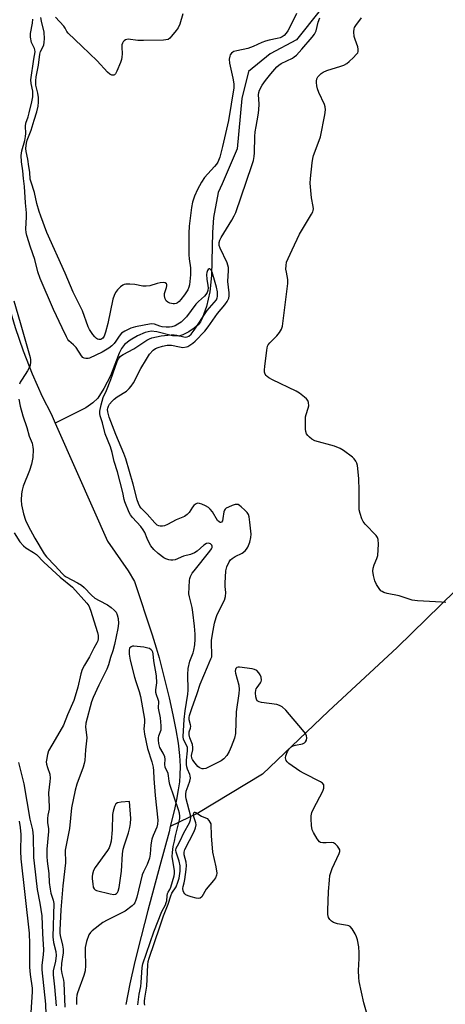
# Model space of a CAD drawing. Units: inches. Extents: x 1201769 to 1207769, y 537456 to 541456.
# Drawn here: x 1205742 to 1205894, y 538127 to 538478 of the extents above; entities that cross this region are included whole.
import ezdxf

# ---------------------------------------------------------------- set-up
doc = ezdxf.new("R2010")
doc.units = ezdxf.units.IN
doc.header["$MEASUREMENT"] = 0
doc.layers.add('HYDRO-Single Line Stream', color=4, linetype='Continuous')
doc.layers.add('Undefined', color=1, linetype='Continuous')

msp = doc.modelspace()

# ---------------------------------------------------------------- linework, layer by layer
at = {"layer": 'HYDRO-Single Line Stream'}
for points in [[(1205736.62, 538500.24), (1205735.92, 538466.06), (1205733.75, 538436.51), (1205733.58, 538400.46), (1205734.84, 538391.73), (1205736.53, 538383.08), (1205738.63, 538374.51), (1205740.4, 538368.48), (1205743.22, 538360.12), (1205746.44, 538351.91), (1205750.07, 538343.88), (1205753.21, 538337.66), (1205754.68, 538334.35)], [(1205849.14, 538481.68), (1205840.69, 538471.07), (1205831.32, 538466.03), (1205823.56, 538459.7), (1205821.21, 538450.09), (1205819.52, 538432.13), (1205814.25, 538419.67), (1205812.83, 538416.63), (1205811.13, 538407.63), (1205810.74, 538402.31), (1205810.45, 538386.99), (1205809.76, 538381.13), (1205808.65, 538375.96), (1205807.24, 538371.97), (1205806.44, 538370.48), (1205805.69, 538369.46), (1205804.24, 538368.17), (1205802.29, 538366.89), (1205800.23, 538365.87), (1205798.73, 538365.39), (1205796.5, 538365.48), (1205790.86, 538366.94), (1205788.89, 538367.18), (1205786.79, 538366.69), (1205784.03, 538365.5), (1205781.39, 538363.95), (1205779.38, 538362.35), (1205778.37, 538361), (1205777.46, 538359.24), (1205774.4, 538351.21), (1205772.08, 538346.74), (1205769.87, 538343.28), (1205768.16, 538341.53), (1205765.66, 538339.82), (1205754.68, 538334.35)], [(1205754.68, 538334.35), (1205762.63, 538316.44), (1205773.37, 538292.26), (1205780.69, 538281.68), (1205782.92, 538277.86), (1205789.23, 538258.89), (1205790.7, 538254.22), (1205791.72, 538250.61), (1205793.82, 538242.58), (1205795.34, 538236.36), (1205796.68, 538230.36), (1205797.73, 538224.93), (1205798.47, 538220.26), (1205798.99, 538215.81), (1205799.22, 538211.99), (1205799.17, 538208.81), (1205798.95, 538206.42), (1205798.54, 538203.52), (1205797.92, 538200.1), (1205797.17, 538196.52), (1205795.72, 538190.49)], [(1205897.36, 538274.7), (1205876.57, 538254.35), (1205852.08, 538231.58), (1205828.64, 538209.15), (1205805.82, 538195.33), (1205795.72, 538190.49)], [(1205795.72, 538190.49), (1205795.26, 538188.58), (1205792.01, 538176.45), (1205787.7, 538160.56), (1205785.28, 538151.31), (1205783.09, 538142.37), (1205781.32, 538134.42), (1205779.88, 538127)]]:
    msp.add_lwpolyline(points, dxfattribs=at)
at = {"layer": 'Undefined'}
for points, elevation in [([(1205786.6, 538126.76), (1205786.5, 538127.34), (1205786.49, 538128.18), (1205786.61, 538129.31), (1205787.35, 538133.5), (1205787.53, 538136), (1205787.71, 538141.17), (1205787.86, 538142.33), (1205788.14, 538143.48), (1205792.02, 538154.71), (1205793.28, 538158.61), (1205794.98, 538162.83), (1205795.85, 538165.73), (1205796.29, 538166.67), (1205797.78, 538168.94), (1205798.45, 538170.58), (1205798.88, 538172), (1205799.21, 538174.53), (1205799.2, 538176.49), (1205798.9, 538178.12), (1205797.81, 538181.3), (1205797.75, 538182.03), (1205797.86, 538182.72), (1205798.23, 538183.62), (1205799.22, 538185.43), (1205800.58, 538188.2), (1205802.54, 538191.81), (1205802.94, 538192.87), (1205802.98, 538193.72), (1205802.87, 538194.55), (1205801.4, 538200.39), (1205801.25, 538201.24), (1205801.2, 538202.05), (1205801.34, 538203.07), (1205802.12, 538205.02), (1205802.65, 538206.66), (1205802.86, 538207.76), (1205802.85, 538208.57), (1205802.73, 538209.08), (1205801.87, 538210.96), (1205801.65, 538211.75), (1205801.52, 538212.62), (1205801.45, 538214.1), (1205801.85, 538217.45), (1205801.83, 538218.67), (1205801.53, 538219.46), (1205800.45, 538221.48), (1205800.27, 538222.59), (1205800.71, 538228.59), (1205801.03, 538231.78), (1205801.98, 538237.67), (1205802.04, 538239.12), (1205801.97, 538244.69), (1205802.09, 538246.82), (1205802.69, 538249.43), (1205803.83, 538252.43), (1205804.13, 538253.42), (1205804.44, 538255.27), (1205804.58, 538257.28), (1205804.57, 538259.03), (1205804.38, 538261.97), (1205803.8, 538266.89), (1205803.51, 538268.6), (1205802.54, 538272.37), (1205802.34, 538273.5), (1205802.62, 538278.22), (1205802.71, 538278.99), (1205802.9, 538279.65), (1205803.54, 538280.82), (1205804.18, 538281.71), (1205809.84, 538288.67), (1205810.43, 538289.57), (1205810.62, 538290), (1205810.68, 538290.41), (1205810.55, 538290.86), (1205810.04, 538291.32), (1205809.34, 538291.49), (1205808.59, 538291.39), (1205807.63, 538290.83), (1205805.3, 538288.7), (1205804.39, 538288.08), (1205802.87, 538287.52), (1205800.37, 538286.89), (1205797.51, 538285.64), (1205796.64, 538285.43), (1205795.94, 538285.44), (1205795.19, 538285.6), (1205794.18, 538285.97), (1205793.45, 538286.32), (1205791.35, 538287.87), (1205789.87, 538289.24), (1205788.82, 538290.64), (1205788.05, 538291.88), (1205787.44, 538293.2), (1205786.68, 538295.29), (1205786.1, 538296.29), (1205785.18, 538297.44), (1205782.19, 538300.73), (1205781.49, 538301.67), (1205781.09, 538302.45), (1205779.53, 538306.25), (1205779.29, 538307.06), (1205778.84, 538309.55), (1205776.87, 538316.96), (1205775.71, 538320.72), (1205775, 538323.88), (1205774.36, 538325.85), (1205772.52, 538330.58), (1205771.54, 538334.43), (1205770.74, 538336.94), (1205770.59, 538337.8), (1205770.6, 538338.66), (1205771.06, 538340.92), (1205771.78, 538343.44), (1205772.94, 538345.93), (1205774.57, 538349.88), (1205776.79, 538356.3), (1205777.29, 538357.23), (1205777.9, 538358.08), (1205778.28, 538358.43), (1205778.96, 538358.87), (1205782.69, 538360.83), (1205787.36, 538363.98), (1205788.32, 538364.46), (1205789.11, 538364.74), (1205792.43, 538365.51), (1205796.03, 538365.84), (1205797.15, 538365.85), (1205798, 538365.74), (1205800.98, 538365.03), (1205801.72, 538365.07), (1205802.37, 538365.38), (1205803.17, 538366.13), (1205804.21, 538367.45), (1205808.85, 538374.49), (1205812.16, 538378.37), (1205812.48, 538378.98), (1205812.6, 538379.55), (1205812.5, 538381.14), (1205812.2, 538382.81), (1205811.77, 538384.53), (1205810.61, 538388.14), (1205810.3, 538388.84), (1205810.06, 538389.18), (1205809.81, 538389.35), (1205809.52, 538389.35), (1205809.2, 538389.11), (1205808.97, 538388.75), (1205808.76, 538388.11), (1205808.65, 538387.34), (1205808.72, 538385.65), (1205809.13, 538383.39), (1205809.2, 538382.61), (1205809.09, 538381.63), (1205808.81, 538380.91), (1205808.41, 538380.23), (1205807.92, 538379.6), (1205805.76, 538377.75), (1205804.8, 538376.77), (1205801.51, 538372.3), (1205800.59, 538371.28), (1205799.55, 538370.4), (1205798.39, 538369.6), (1205797.42, 538369.06), (1205796.32, 538368.69), (1205795.46, 538368.53), (1205794.29, 538368.53), (1205792.83, 538368.7), (1205791.98, 538368.92), (1205790.05, 538369.62), (1205788.9, 538369.7), (1205783.37, 538368.66), (1205781.7, 538368.16), (1205779.56, 538367.2), (1205778.35, 538366.46), (1205777.44, 538365.41), (1205776.35, 538363.62), (1205775.72, 538362.76), (1205774.92, 538361.97), (1205773.78, 538361.09), (1205771.48, 538359.61), (1205766.95, 538357.49), (1205766.41, 538357.37), (1205765.57, 538357.38), (1205765.05, 538357.5), (1205764.6, 538357.76), (1205764.05, 538358.38), (1205762.11, 538361.28), (1205761.19, 538362.27), (1205759.55, 538363.73), (1205759.18, 538364.23), (1205758.69, 538365.1), (1205757.12, 538368.33), (1205754.12, 538374.83), (1205749.36, 538385.95), (1205748.53, 538388.34), (1205747.42, 538392.73), (1205745.84, 538397.14), (1205744.56, 538401.23), (1205744.32, 538402.36), (1205744.28, 538403.53), (1205744.51, 538407.97), (1205744.48, 538409.38), (1205744.09, 538412.95), (1205743.78, 538418.71), (1205743.34, 538421.61), (1205743.1, 538424.29), (1205742.67, 538427.53), (1205742.58, 538429.84), (1205742.81, 538431.43), (1205743.82, 538435.16), (1205744.11, 538436.57), (1205744.17, 538437.67), (1205744.09, 538440.24), (1205744.19, 538441.3), (1205745.02, 538443.6), (1205745.42, 538444.96), (1205746.38, 538448.96), (1205746.72, 538450.72), (1205746.74, 538452.71), (1205746.12, 538455.53), (1205746.06, 538456.76), (1205747.11, 538464.11), (1205747.56, 538466.78), (1205747.49, 538467.46), (1205747.34, 538467.93), (1205746.25, 538470.1), (1205745.87, 538471.96), (1205745.88, 538473.33), (1205746.6, 538476.97), (1205746.75, 538478.36)], 312), ([(1205840.68, 538480.44), (1205838.34, 538475.53), (1205837.66, 538474.27), (1205837.02, 538473.39), (1205836.29, 538472.61), (1205835.61, 538472.15), (1205834.88, 538471.78), (1205833.82, 538471.47), (1205830.97, 538470.95), (1205829.61, 538470.55), (1205828.3, 538470.05), (1205825.29, 538468.67), (1205823.37, 538467.94), (1205819.46, 538467.13), (1205818.42, 538466.85), (1205817.95, 538466.64), (1205817.55, 538466.34), (1205817.08, 538465.7), (1205816.88, 538465.2), (1205816.74, 538464.13), (1205816.83, 538462.75), (1205818.02, 538457.34), (1205818.32, 538455.3), (1205818.33, 538453.92), (1205816.43, 538442.33), (1205814.37, 538432.99), (1205813.34, 538429.2), (1205812.65, 538427.41), (1205812.2, 538426.69), (1205811.51, 538425.83), (1205807.93, 538421.92), (1205806.81, 538420.32), (1205805.42, 538417.68), (1205804.39, 538415.33), (1205803.69, 538413.21), (1205803.24, 538411.29), (1205802.42, 538404.62), (1205802.28, 538402.11), (1205802.27, 538394.39), (1205802.4, 538392.91), (1205802.87, 538389.74), (1205802.96, 538387.24), (1205802.55, 538383.64), (1205802.37, 538382.83), (1205802, 538381.92), (1205800.77, 538380.09), (1205799.51, 538378.42), (1205798.86, 538377.69), (1205798.24, 538377.21), (1205797.77, 538376.99), (1205797.25, 538376.88), (1205796.69, 538376.89), (1205795.56, 538377.11), (1205794.79, 538377.43), (1205794.26, 538377.98), (1205793.9, 538378.69), (1205793.61, 538379.74), (1205793.62, 538380.55), (1205794.37, 538382.7), (1205794.5, 538383.35), (1205794.43, 538383.83), (1205794.32, 538384.03), (1205793.85, 538384.36), (1205793.2, 538384.49), (1205792.14, 538384.38), (1205791.05, 538384.13), (1205788.43, 538383.36), (1205787.06, 538383.15), (1205785.94, 538383.24), (1205783.09, 538383.79), (1205781.32, 538383.95), (1205779.87, 538383.95), (1205779.33, 538383.83), (1205778.83, 538383.6), (1205777.92, 538382.93), (1205776.88, 538381.92), (1205776.21, 538380.96), (1205775.7, 538379.91), (1205775.29, 538378.52), (1205773.44, 538369.91), (1205772.61, 538366.77), (1205772.12, 538365.36), (1205771.66, 538364.67), (1205771.3, 538364.39), (1205770.9, 538364.22), (1205770.19, 538364.17), (1205769.76, 538364.3), (1205769.39, 538364.52), (1205768.82, 538365.07), (1205768.1, 538366), (1205766.95, 538367.71), (1205766.41, 538368.72), (1205764.39, 538374.37), (1205762.69, 538378.01), (1205761.12, 538381.05), (1205758.29, 538387.88), (1205751.66, 538402.29), (1205749.53, 538408.1), (1205748.98, 538409.8), (1205748.15, 538412.66), (1205747.33, 538416.62), (1205746.08, 538420.24), (1205745.8, 538421.37), (1205745.6, 538423.87), (1205745.35, 538425.87), (1205744.94, 538428.47), (1205744.38, 538431.18), (1205744.28, 538432.26), (1205744.29, 538433.33), (1205744.43, 538434.15), (1205744.74, 538435.22), (1205746.1, 538438.79), (1205747.17, 538442.45), (1205748.17, 538445.33), (1205748.64, 538447.34), (1205748.8, 538448.78), (1205748.75, 538450.45), (1205748.48, 538452.06), (1205747.77, 538454.91), (1205747.75, 538456.47), (1205747.94, 538457.81), (1205748.75, 538461.97), (1205749.19, 538465.89), (1205749.51, 538466.87), (1205750.6, 538469.2), (1205750.82, 538470.27), (1205750.9, 538471.38), (1205750.71, 538473.77), (1205749.81, 538477.7), (1205749.59, 538479.03)], 314), ([(1205800.2, 538480.34), (1205799.1, 538476.67), (1205798.51, 538475.32), (1205797.84, 538474.37), (1205796.18, 538472.31), (1205795.6, 538471.68), (1205794.94, 538471.2), (1205794.16, 538470.99), (1205793.3, 538470.92), (1205786.21, 538470.82), (1205784.14, 538470.86), (1205780.72, 538471.26), (1205780.2, 538471.22), (1205779.72, 538471.04), (1205779.3, 538470.71), (1205778.94, 538470.3), (1205778.65, 538469.82), (1205778.48, 538469.3), (1205778.42, 538468.45), (1205778.53, 538466.07), (1205778.5, 538464.89), (1205778.35, 538464.03), (1205777.97, 538462.92), (1205776.72, 538459.89), (1205776.18, 538458.93), (1205775.83, 538458.59), (1205775.62, 538458.5), (1205774.91, 538458.48), (1205774.22, 538458.8), (1205773.37, 538459.52), (1205769.66, 538463.58), (1205764.23, 538468.83), (1205759.35, 538473.38), (1205758.83, 538474.04), (1205758.22, 538475.18), (1205757.73, 538475.89), (1205754.76, 538479.19)], 316), ([(1205866.89, 538120.08), (1205864.65, 538127.65), (1205863, 538135.15), (1205862.87, 538136.58), (1205862.83, 538139.16), (1205863.05, 538143.41), (1205863.03, 538145.47), (1205862.88, 538147.53), (1205862.47, 538150.09), (1205862.13, 538151.18), (1205861.6, 538152.21), (1205860.52, 538153.94), (1205859.8, 538154.78), (1205859.35, 538155.06), (1205858.82, 538155.23), (1205855.29, 538155.74), (1205853.93, 538156.29), (1205853.19, 538156.74), (1205852.55, 538157.3), (1205852.13, 538158.02), (1205851.84, 538159.11), (1205851.82, 538160.57), (1205852.11, 538167.31), (1205852.41, 538171.29), (1205852.62, 538172.99), (1205852.93, 538174.11), (1205853.46, 538175.49), (1205855.86, 538180.84), (1205856.1, 538181.62), (1205856.11, 538182.12), (1205855.83, 538182.8), (1205855.34, 538183.44), (1205854.57, 538184.21), (1205853.93, 538184.66), (1205853.18, 538184.82), (1205851.22, 538184.61), (1205850.08, 538184.61), (1205849.3, 538184.78), (1205848.86, 538185.03), (1205848.02, 538186.07), (1205846.74, 538188.29), (1205846.32, 538189.35), (1205846.05, 538190.81), (1205845.87, 538193.17), (1205845.97, 538194.34), (1205846.21, 538195.48), (1205846.8, 538196.81), (1205850.14, 538203.11), (1205850.48, 538204.18), (1205850.49, 538204.91), (1205850.39, 538205.35), (1205849.96, 538205.93), (1205849.26, 538206.4), (1205843.39, 538209.33), (1205841.84, 538210.21), (1205837.98, 538213.01), (1205837.34, 538213.59), (1205837.02, 538214.03), (1205836.86, 538214.47), (1205836.8, 538214.95), (1205836.9, 538215.71), (1205837.51, 538217.23), (1205838.14, 538218.14), (1205838.73, 538218.73), (1205839.51, 538219.2), (1205840.33, 538219.46), (1205842.88, 538220), (1205843.6, 538220.3), (1205843.94, 538220.63), (1205844.24, 538221.31), (1205844.38, 538222.09), (1205844.32, 538222.86), (1205843.96, 538223.6), (1205842.86, 538225), (1205836.84, 538231.92), (1205835.59, 538233.11), (1205834.63, 538233.66), (1205833.71, 538233.96), (1205828.21, 538234.71), (1205827.38, 538234.91), (1205826.72, 538235.27), (1205826.39, 538235.93), (1205826.24, 538236.75), (1205826.14, 538238.21), (1205826.21, 538239.06), (1205826.38, 538239.56), (1205826.63, 538240), (1205827.91, 538241.73), (1205828.11, 538242.2), (1205828.19, 538242.71), (1205828.06, 538243.8), (1205827.79, 538244.59), (1205827.32, 538245.32), (1205826.51, 538246.13), (1205825.75, 538246.5), (1205824.89, 538246.7), (1205820.41, 538247.33), (1205819.87, 538247.31), (1205819.42, 538247.17), (1205819.12, 538246.86), (1205818.93, 538246.43), (1205818.84, 538245.94), (1205818.92, 538245.13), (1205820.13, 538240.92), (1205820.31, 538239.34), (1205820.18, 538237.9), (1205819.19, 538231.38), (1205818.96, 538223.67), (1205818.6, 538222.02), (1205817.45, 538218.85), (1205816.74, 538217.27), (1205815.82, 538215.85), (1205814.75, 538214.56), (1205813.84, 538213.9), (1205809.15, 538211.53), (1205808.36, 538211.19), (1205807.56, 538211.02), (1205807.02, 538211.07), (1205806.49, 538211.25), (1205805.99, 538211.52), (1205805.55, 538211.88), (1205804.05, 538213.67), (1205803.6, 538214.39), (1205803.4, 538214.91), (1205803.31, 538215.79), (1205803.73, 538217.8), (1205803.77, 538218.62), (1205803.59, 538219.71), (1205802.71, 538222.15), (1205802.44, 538223.19), (1205802.48, 538224.3), (1205802.87, 538225.61), (1205802.98, 538226.3), (1205802.93, 538226.8), (1205802.49, 538228.57), (1205802.48, 538229.31), (1205802.61, 538230.11), (1205803.34, 538232.51), (1205805.25, 538237.86), (1205806.33, 538241.23), (1205808.92, 538247.4), (1205810.22, 538250.26), (1205810.47, 538250.97), (1205810.58, 538252.23), (1205810.39, 538255.46), (1205810.45, 538256.8), (1205810.75, 538259.03), (1205811.48, 538263.04), (1205812.01, 538264.97), (1205812.4, 538266.05), (1205815, 538271.24), (1205815.44, 538272.56), (1205815.52, 538273.89), (1205815.29, 538276.13), (1205815.28, 538277.31), (1205815.55, 538281.72), (1205815.83, 538283.13), (1205816.71, 538284.89), (1205817.2, 538285.57), (1205817.74, 538286.09), (1205818.82, 538286.81), (1205821.34, 538288.01), (1205822.41, 538288.82), (1205822.9, 538289.45), (1205823.31, 538290.16), (1205824.07, 538291.92), (1205824.43, 538293.58), (1205824.49, 538294.72), (1205824.12, 538299.04), (1205823.81, 538300.95), (1205823.55, 538301.74), (1205823.11, 538302.44), (1205822.32, 538303.29), (1205821.03, 538304.5), (1205820.37, 538305.02), (1205819.91, 538305.27), (1205819.42, 538305.36), (1205818.89, 538305.3), (1205817.79, 538304.96), (1205816.42, 538304.4), (1205815.67, 538304), (1205815.26, 538303.65), (1205815, 538303.25), (1205814.81, 538302.71), (1205814.46, 538300.33), (1205814.27, 538299.52), (1205813.95, 538299.04), (1205813.64, 538298.91), (1205813.46, 538298.94), (1205813.09, 538299.14), (1205812.55, 538299.67), (1205810.71, 538302.69), (1205809.97, 538303.62), (1205809.33, 538304.23), (1205808.32, 538304.84), (1205806.95, 538305.45), (1205806.13, 538305.72), (1205805.36, 538305.78), (1205804.73, 538305.48), (1205804.16, 538304.98), (1205803.66, 538304.37), (1205802.48, 538302.46), (1205801.69, 538301.72), (1205800.78, 538301.1), (1205797.83, 538299.88), (1205794.76, 538298.22), (1205793.7, 538297.76), (1205792.89, 538297.6), (1205792.09, 538297.58), (1205791.58, 538297.69), (1205791.02, 538298.01), (1205790.2, 538298.78), (1205787.48, 538301.84), (1205785.39, 538303.98), (1205784.9, 538304.63), (1205784.38, 538305.64), (1205783.91, 538307.03), (1205782.49, 538312.52), (1205779.89, 538321.6), (1205779.19, 538323.48), (1205776.32, 538330.32), (1205773.91, 538336.49), (1205773.41, 538338.36), (1205773.36, 538339.22), (1205773.42, 538339.73), (1205773.65, 538340.38), (1205774.07, 538341.06), (1205774.95, 538342.12), (1205775.72, 538342.9), (1205776.82, 538343.77), (1205780.05, 538345.8), (1205781.09, 538346.68), (1205781.82, 538347.47), (1205782.57, 538348.68), (1205785.2, 538353.8), (1205787.18, 538357.17), (1205788.29, 538358.89), (1205789.58, 538360.33), (1205790.4, 538360.92), (1205791.35, 538361.32), (1205792.89, 538361.77), (1205794.57, 538362.11), (1205795.38, 538362.16), (1205796.11, 538362.12), (1205799.01, 538361.5), (1205800.16, 538361.37), (1205801.49, 538361.53), (1205801.99, 538361.72), (1205802.68, 538362.11), (1205803.72, 538362.84), (1205804.59, 538363.58), (1205808, 538367.13), (1205809.2, 538368.67), (1205812.49, 538373.5), (1205815.21, 538376.54), (1205816.02, 538377.67), (1205816.55, 538378.9), (1205816.7, 538379.69), (1205816.66, 538380.83), (1205816.18, 538384.83), (1205816.51, 538388.79), (1205816.48, 538389.9), (1205815.94, 538391.48), (1205813.45, 538396.79), (1205813.19, 538397.68), (1205813.15, 538398.79), (1205813.32, 538399.57), (1205813.8, 538400.6), (1205817.69, 538406.76), (1205818.51, 538408.24), (1205819.1, 538409.52), (1205824.81, 538426.25), (1205825.35, 538428.07), (1205825.63, 538429.42), (1205825.75, 538430.75), (1205825.9, 538436.59), (1205826.01, 538438.27), (1205826.27, 538440.16), (1205827.03, 538444.23), (1205827.28, 538445.98), (1205827.38, 538448.22), (1205827.21, 538451.43), (1205827.3, 538452.3), (1205827.55, 538453.12), (1205828.5, 538454.84), (1205829.62, 538456.49), (1205831.58, 538458.98), (1205833.7, 538461.37), (1205834.43, 538462.06), (1205835.26, 538462.64), (1205839.22, 538464.56), (1205839.92, 538464.97), (1205840.72, 538465.59), (1205842.64, 538467.66), (1205846.3, 538471.94), (1205847.14, 538473.06), (1205847.68, 538474.2), (1205848.4, 538477.32), (1205848.98, 538478.86)], 314), ([(1205893.87, 538270.4), (1205892.41, 538270.55), (1205883.79, 538271), (1205881.98, 538271.25), (1205877.35, 538272.8), (1205873, 538273.61), (1205871.88, 538273.91), (1205871.2, 538274.25), (1205870.81, 538274.55), (1205870.11, 538275.39), (1205869.25, 538276.83), (1205868.66, 538278.1), (1205868.16, 538279.98), (1205867.96, 538281.53), (1205868.06, 538282.62), (1205868.34, 538283.76), (1205869.36, 538286.03), (1205869.66, 538287.1), (1205869.88, 538291.13), (1205869.83, 538292.82), (1205869.59, 538293.59), (1205869.11, 538294.29), (1205865.23, 538298.36), (1205864.5, 538299.24), (1205863.99, 538300.22), (1205863.4, 538302.09), (1205863.07, 538303.45), (1205862.98, 538304.3), (1205863.05, 538310.29), (1205862.86, 538314.56), (1205862.39, 538319.19), (1205862.21, 538320.03), (1205861.9, 538320.78), (1205861.27, 538321.66), (1205860.66, 538322.24), (1205857.44, 538324.53), (1205856.26, 538325.24), (1205854.22, 538326.11), (1205847.19, 538328.07), (1205846.15, 538328.58), (1205845.29, 538329.3), (1205844.71, 538329.91), (1205844.23, 538330.57), (1205843.97, 538331.33), (1205843.88, 538332.18), (1205843.87, 538335.12), (1205843.96, 538336.57), (1205844.14, 538337.43), (1205844.88, 538339.69), (1205845.04, 538340.56), (1205845.03, 538341.69), (1205844.76, 538342.43), (1205844.23, 538343.03), (1205843.58, 538343.59), (1205841.75, 538344.99), (1205840.55, 538345.79), (1205832.09, 538349.83), (1205830.81, 538350.52), (1205830.2, 538350.98), (1205829.86, 538351.34), (1205829.59, 538351.79), (1205829.35, 538352.54), (1205829.3, 538353.39), (1205829.4, 538354.55), (1205830.08, 538360.41), (1205830.37, 538361.81), (1205830.62, 538362.31), (1205831.14, 538362.99), (1205833.64, 538365.53), (1205834.59, 538366.66), (1205835.37, 538367.87), (1205835.72, 538368.97), (1205837.62, 538384.11), (1205837.58, 538385.54), (1205837.08, 538388.13), (1205836.94, 538389.27), (1205836.98, 538390.62), (1205837.19, 538391.7), (1205837.7, 538393.03), (1205839.12, 538396.18), (1205841.76, 538401.72), (1205842.79, 538403.54), (1205846.09, 538408.91), (1205846.48, 538409.69), (1205846.66, 538410.23), (1205846.71, 538410.78), (1205846.66, 538411.63), (1205846.04, 538414.75), (1205845.55, 538419.9), (1205845.66, 538421.65), (1205846.33, 538427.22), (1205846.52, 538428.68), (1205846.77, 538429.79), (1205848.77, 538435.1), (1205849.21, 538436.48), (1205850.77, 538444.29), (1205851, 538446.04), (1205850.91, 538447.19), (1205850.69, 538448.03), (1205848.66, 538452.22), (1205848.15, 538453.57), (1205847.92, 538454.68), (1205847.81, 538455.8), (1205847.82, 538456.35), (1205847.96, 538457.11), (1205848.3, 538457.82), (1205848.85, 538458.49), (1205849.5, 538459.08), (1205850.23, 538459.55), (1205851.57, 538460.06), (1205856.56, 538461.62), (1205857.61, 538462.05), (1205858.6, 538462.59), (1205859.51, 538463.3), (1205861, 538464.72), (1205862.02, 538465.77), (1205862.51, 538466.44), (1205862.7, 538466.93), (1205862.73, 538467.71), (1205862.54, 538468.51), (1205861.57, 538471.2), (1205861.28, 538472.29), (1205861.12, 538473.93), (1205861.23, 538474.98), (1205861.43, 538475.48), (1205861.87, 538476.19), (1205863.92, 538478.93)], 316), ([(1205739.92, 538377.91), (1205742.2, 538370.19), (1205745.72, 538357.79), (1205745.89, 538356.92), (1205745.9, 538356.1), (1205745.73, 538355.04), (1205745.52, 538354.27), (1205744.86, 538353), (1205742.88, 538350.06), (1205742.22, 538348.93), (1205741.97, 538348.27)], 312), ([(1205741.75, 538342.89), (1205742.18, 538340.37), (1205743.16, 538336.91), (1205744.64, 538332.74), (1205745.45, 538329.73), (1205746.46, 538327.16), (1205746.78, 538325.82), (1205746.87, 538324.96), (1205746.76, 538322.13), (1205746.29, 538319.74), (1205745.51, 538317.4), (1205743.28, 538311.91), (1205742.9, 538310.47), (1205742.69, 538309.07), (1205742.56, 538306.89), (1205742.66, 538305.21), (1205743.41, 538302.02), (1205744.11, 538299.76), (1205745.09, 538297.71), (1205747.44, 538293.29), (1205750.78, 538287.71), (1205751.6, 538286.71), (1205754.72, 538283.51), (1205757.17, 538280.68), (1205757.88, 538279.98), (1205758.59, 538279.47), (1205762.66, 538277.41), (1205764.06, 538276.55), (1205765.06, 538275.71), (1205767.68, 538272.96), (1205768.88, 538271.93), (1205770.38, 538271.05), (1205773.37, 538269.54), (1205774.68, 538268.65), (1205775.73, 538267.69), (1205776.41, 538266.87), (1205776.84, 538266.01), (1205777.17, 538264.69), (1205777.2, 538262.91), (1205777.03, 538261.13), (1205775.8, 538255.36), (1205775.25, 538253.16), (1205774.41, 538250.8), (1205773.66, 538248.11), (1205773.08, 538246.58), (1205770.24, 538240.94), (1205768.18, 538236.55), (1205767.66, 538234.91), (1205765.61, 538227.39), (1205765.51, 538225.86), (1205765.86, 538223.23), (1205765.93, 538222.06), (1205765.55, 538217.85), (1205765.31, 538214.04), (1205765.06, 538212.96), (1205764.62, 538211.61), (1205762.38, 538205.56), (1205761.85, 538203.47), (1205760.52, 538197.11), (1205759.76, 538189.73), (1205758.3, 538182.1), (1205758.21, 538180.84), (1205758.34, 538178.66), (1205758.32, 538177.55), (1205757.41, 538169.27), (1205756.67, 538160.78), (1205756.38, 538153.56), (1205756.38, 538152.43), (1205756.46, 538151.59), (1205757.34, 538148.17), (1205757.56, 538146.77), (1205757.49, 538145.43), (1205756.94, 538141.64), (1205756.87, 538139.46), (1205757.04, 538138.09), (1205757.64, 538135.66), (1205757.78, 538134.7), (1205758.13, 538126.06)], 312), ([(1205740.08, 538295.23), (1205742.11, 538292.03), (1205743.34, 538290.53), (1205744.24, 538289.85), (1205746.96, 538288.26), (1205747.98, 538287.49), (1205750.69, 538284.78), (1205756.42, 538279.42), (1205760.81, 538275.86), (1205766.02, 538270.15), (1205766.65, 538269.19), (1205767.26, 538267.63), (1205769.76, 538259.64), (1205769.97, 538258.55), (1205770.01, 538257.51), (1205769.88, 538256.73), (1205769.57, 538255.98), (1205768.47, 538254.05), (1205766.97, 538250.99), (1205765.14, 538248.01), (1205764.33, 538246.47), (1205763.79, 538244.94), (1205762.71, 538240.14), (1205761.85, 538236.93), (1205761.33, 538235.38), (1205759.03, 538230.28), (1205757.69, 538226.61), (1205754.63, 538221.55), (1205752.35, 538217.5), (1205751.91, 538216.11), (1205751.55, 538214.1), (1205751.53, 538213.52), (1205751.64, 538212.66), (1205751.94, 538211.51), (1205752.75, 538209.1), (1205752.91, 538207.73), (1205752.83, 538206.59), (1205752.28, 538202.51), (1205752.58, 538197.52), (1205752.51, 538196.66), (1205752.06, 538194.48), (1205751.93, 538193.33), (1205751.92, 538191.87), (1205752.27, 538189.71), (1205752.31, 538188.69), (1205751.7, 538182.35), (1205751.69, 538179.84), (1205751.81, 538178.14), (1205752.42, 538173.72), (1205752.57, 538170.5), (1205752.85, 538168.16), (1205753.12, 538166.72), (1205753.96, 538164.16), (1205754.16, 538163.02), (1205753.82, 538151.17), (1205754.04, 538149.13), (1205754.87, 538145.85), (1205755.02, 538144.53), (1205754.83, 538142.48), (1205754, 538138.95), (1205753.95, 538137.59), (1205754.44, 538133.32), (1205755.09, 538126.47)], 314), ([(1205784.13, 538126.92), (1205784.64, 538130.67), (1205785.22, 538133.38), (1205785.37, 538134.84), (1205785.69, 538140.15), (1205785.95, 538141.54), (1205789.85, 538152.93), (1205792.7, 538160.21), (1205793.95, 538162.54), (1205794.3, 538163.34), (1205794.45, 538164), (1205794.55, 538165.75), (1205794.69, 538166.57), (1205794.92, 538167.06), (1205795.59, 538168.07), (1205795.93, 538168.86), (1205797.05, 538172.86), (1205797.21, 538173.73), (1205797.26, 538174.64), (1205797.15, 538175.47), (1205796.45, 538178.97), (1205796.42, 538179.8), (1205796.53, 538181.27), (1205796.78, 538183.31), (1205797.26, 538185.2), (1205797.6, 538187.19), (1205798.82, 538191.88), (1205799.06, 538193.33), (1205799.11, 538194.2), (1205798.99, 538195.24), (1205798.67, 538196.48), (1205795.52, 538205.46), (1205795.27, 538206.6), (1205795.12, 538208.55), (1205794.97, 538209.37), (1205793.84, 538211.64), (1205793.75, 538212.57), (1205793.88, 538214.51), (1205793.76, 538215.32), (1205793.22, 538216.6), (1205791.96, 538218.67), (1205791.59, 538220.06), (1205791.46, 538221.31), (1205791.5, 538222.15), (1205791.67, 538222.83), (1205792.41, 538224.92), (1205792.51, 538225.61), (1205792.5, 538226.42), (1205792.18, 538229.28), (1205791.57, 538232.68), (1205791.65, 538235.1), (1205791.45, 538235.81), (1205790.8, 538237.41), (1205790.6, 538238.27), (1205790.59, 538239.26), (1205790.87, 538241.75), (1205790.83, 538244.26), (1205789.84, 538249.52), (1205789.63, 538252.11), (1205789.53, 538252.63), (1205789.3, 538253.09), (1205788.94, 538253.47), (1205788.28, 538253.92), (1205787.76, 538254.13), (1205786.31, 538254.4), (1205782.75, 538254.79), (1205782.2, 538254.76), (1205781.73, 538254.62), (1205781.23, 538254.1), (1205781.01, 538253.35), (1205781.06, 538251.97), (1205781.47, 538249.76), (1205782.92, 538243.75), (1205783.38, 538242.17), (1205784.59, 538238.62), (1205785.06, 538236.82), (1205786.51, 538228.78), (1205786.54, 538227.61), (1205786.33, 538225.26), (1205786.55, 538223.42), (1205787.61, 538218.25), (1205789.16, 538213.58), (1205789.59, 538211.68), (1205789.76, 538210.31), (1205789.85, 538207.65), (1205790.3, 538201.56), (1205791.22, 538192.74), (1205791.2, 538191.3), (1205790.87, 538190.22), (1205789.58, 538187.3), (1205789.16, 538185.92), (1205788.79, 538183.92), (1205788.6, 538180.59), (1205788.26, 538179.17), (1205787.49, 538176.95), (1205786.12, 538174.35), (1205785.71, 538173.29), (1205783.81, 538165.33), (1205783.48, 538164.25), (1205783.04, 538163.25), (1205782.75, 538162.84), (1205782.17, 538162.25), (1205779.65, 538160.34), (1205773.23, 538157.1), (1205771.69, 538156.19), (1205767.87, 538153.29), (1205767.23, 538152.69), (1205766.68, 538151.85), (1205765.86, 538149.48), (1205765.42, 538147.33), (1205765.38, 538145.88), (1205765.53, 538140.94), (1205765.41, 538139.01), (1205764.91, 538137.29), (1205762.62, 538131.14), (1205762.4, 538130.29), (1205762.29, 538129.12), (1205762.31, 538127.03)], 310), ([(1205741.66, 538213.36), (1205743.48, 538205.7), (1205745.69, 538193.06), (1205746.66, 538189.26), (1205746.88, 538187.03), (1205747.01, 538179.47), (1205747.16, 538177.44), (1205748.21, 538168.06), (1205749.22, 538163.14), (1205749.89, 538158.6), (1205750.12, 538152.32), (1205750.51, 538146.44), (1205750.44, 538144.71), (1205749.97, 538141.08), (1205749.92, 538139.35), (1205751.2, 538127.09), (1205751.44, 538119.79)], 316), ([(1205741.82, 538192.44), (1205742.2, 538190.16), (1205742.39, 538187.65), (1205742.34, 538181.66), (1205742.47, 538178.9), (1205745.45, 538152.43), (1205745.55, 538148.59), (1205745.56, 538140.37), (1205745.79, 538137.74), (1205746.43, 538132.86), (1205746.51, 538131.5), (1205745.99, 538124.1)], 318)]:
    msp.add_lwpolyline(points, dxfattribs=dict(at, elevation=elevation))
for points, elevation in [([(1205781.14, 538199.38), (1205778.25, 538199.2), (1205776.91, 538198.96), (1205776.32, 538198.54), (1205775.83, 538197.59), (1205775.31, 538195.91), (1205775.09, 538194.77), (1205775, 538189.26), (1205774.62, 538185.31), (1205774.33, 538183.89), (1205773.91, 538182.88), (1205773.33, 538181.9), (1205768.92, 538175.87), (1205768.4, 538174.84), (1205767.98, 538173.51), (1205767.87, 538172.67), (1205767.88, 538171.79), (1205768.05, 538170.02), (1205768.25, 538168.9), (1205768.58, 538168.22), (1205768.97, 538167.92), (1205769.45, 538167.71), (1205774.26, 538166.49), (1205775.64, 538166.27), (1205776.14, 538166.33), (1205776.57, 538166.56), (1205776.93, 538166.92), (1205777.19, 538167.38), (1205777.52, 538168.76), (1205778.31, 538174.54), (1205778.73, 538180.78), (1205778.94, 538182.4), (1205779.34, 538183.97), (1205780.84, 538188.25), (1205781.32, 538190.18), (1205781.58, 538191.58), (1205781.6, 538193.3)], 310), ([(1205805.71, 538164.82), (1205804.89, 538164.94), (1205803.17, 538165.37), (1205802.04, 538165.72), (1205801.28, 538166.09), (1205800.87, 538166.46), (1205800.58, 538166.89), (1205800.33, 538167.6), (1205800.22, 538168.35), (1205800.29, 538169.08), (1205800.65, 538170.42), (1205800.87, 538171.58), (1205801.39, 538175.11), (1205801.52, 538176.58), (1205801.4, 538177.76), (1205800.69, 538180.43), (1205800.66, 538181.38), (1205800.95, 538182.33), (1205804.21, 538188.72), (1205804.74, 538190.02), (1205804.89, 538191.03), (1205804.84, 538191.8), (1205804.09, 538193.96), (1205803.98, 538194.75), (1205804.1, 538195.41), (1205804.3, 538195.64), (1205804.44, 538195.65), (1205804.8, 538195.49), (1205806.84, 538194.16), (1205808.83, 538193.3), (1205809.51, 538192.58), (1205810.13, 538191.4), (1205810.33, 538187.16), (1205810.8, 538181.35), (1205811.96, 538176.07), (1205812.29, 538173.84), (1205812.19, 538173.08), (1205811.78, 538172.19), (1205811.12, 538171.27), (1205808.46, 538168.08), (1205806.93, 538165.38), (1205806.41, 538164.93)], 314)]:
    msp.add_lwpolyline(points, close=True, dxfattribs=dict(at, elevation=elevation))

doc.saveas('drawing.dxf')
